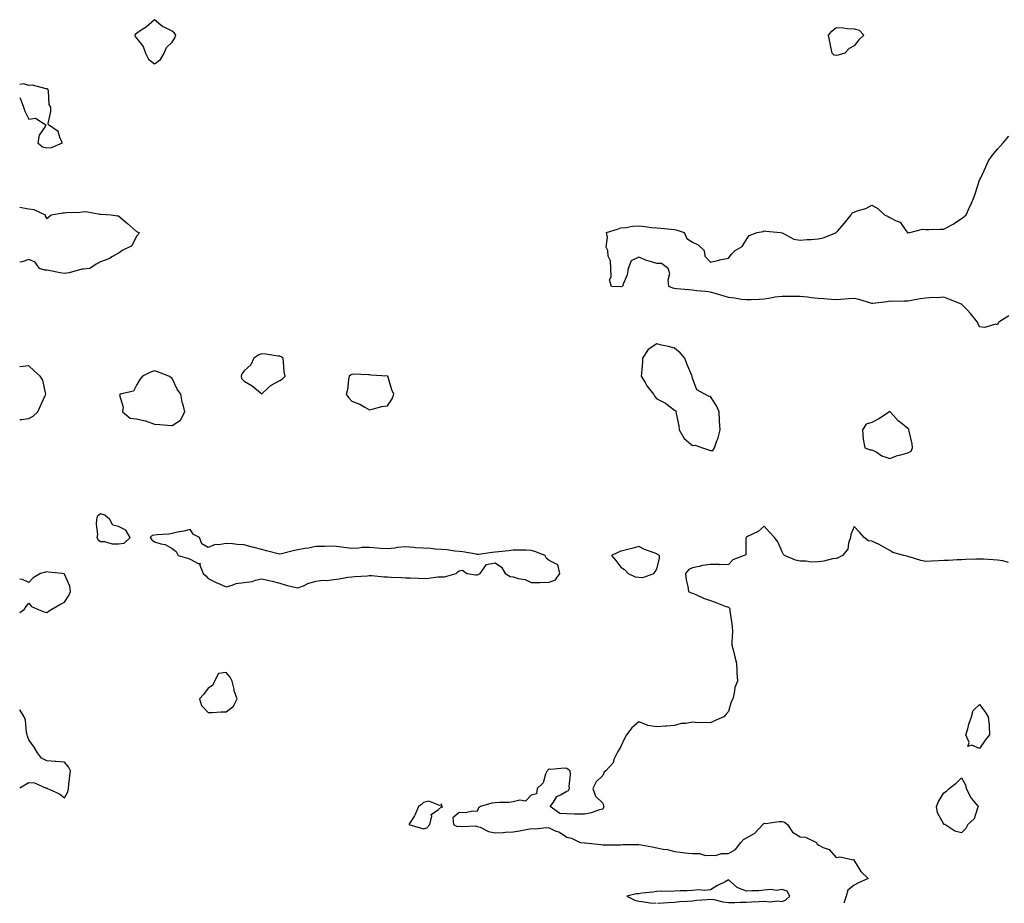
# Model space of a CAD drawing. Units: inches. Extents: x 942083 to 944723, y 7268858 to 7271498.
# Drawn here: x 942083 to 942632, y 7268858 to 7269351 of the extents above; entities that cross this region are included whole.
import ezdxf

# ---------------------------------------------------------------- set-up
doc = ezdxf.new("R2010")
doc.units = ezdxf.units.IN
doc.header["$MEASUREMENT"] = 0
doc.layers.add('Contour_94207268', color=7, linetype='Continuous', true_color=0xae3d65)

msp = doc.modelspace()

# ---------------------------------------------------------------- linework, layer by layer
at = {"layer": 'Contour_94207268'}
for points in [[(942158.05, 7269325.94, 3215), (942161.5, 7269328.47, 3215), (942163.46, 7269331.92, 3215), (942164.78, 7269335.19, 3215), (942168.05, 7269338.16, 3215), (942169.54, 7269340.43, 3215), (942170, 7269341.92, 3215), (942169.29, 7269343.16, 3215), (942168.05, 7269344.25, 3215), (942163.52, 7269346.45, 3215), (942162.83, 7269346.7, 3215), (942158.05, 7269350.63, 3215), (942153.45, 7269346.52, 3215), (942151.32, 7269345.19, 3215), (942148.05, 7269343, 3215), (942147.46, 7269342.51, 3215), (942147.25, 7269341.92, 3215), (942147.42, 7269341.29, 3215), (942148.05, 7269340.37, 3215), (942151.84, 7269335.71, 3215), (942153.09, 7269331.92, 3215), (942154.78, 7269328.65, 3215)], [(942538.05, 7269330.58, 3214), (942537.05, 7269330.92, 3214), (942535.89, 7269331.92, 3214), (942535.37, 7269334.6, 3214), (942534.49, 7269338.36, 3214), (942533.86, 7269341.92, 3214), (942535.76, 7269344.21, 3214), (942538.05, 7269346.3, 3214), (942542.25, 7269346.12, 3214), (942544.17, 7269345.8, 3214), (942548.05, 7269345.58, 3214), (942550.93, 7269344.8, 3214), (942553.43, 7269341.92, 3214), (942550.65, 7269339.32, 3214), (942548.05, 7269336.13, 3214), (942545.35, 7269334.62, 3214), (942542.95, 7269331.92, 3214), (942539.16, 7269330.81, 3214)], [(942468.05, 7269110.42, 3215), (942469.43, 7269110.54, 3215), (942470.26, 7269111.92, 3215), (942471.34, 7269115.21, 3215), (942472.38, 7269117.59, 3215), (942473.43, 7269121.92, 3215), (942473.12, 7269126.85, 3215), (942473.08, 7269126.95, 3215), (942472.95, 7269131.92, 3215), (942471.41, 7269135.28, 3215), (942468.05, 7269140.52, 3215), (942466.96, 7269140.83, 3215), (942464.81, 7269141.92, 3215), (942460.49, 7269144.36, 3215), (942458.05, 7269150.72, 3215), (942457.76, 7269151.63, 3215), (942457.81, 7269151.92, 3215), (942457.65, 7269152.32, 3215), (942454.88, 7269158.75, 3215), (942453.73, 7269161.92, 3215), (942451.11, 7269164.98, 3215), (942448.05, 7269167.44, 3215), (942444.65, 7269168.52, 3215), (942440.76, 7269169.21, 3215), (942438.05, 7269169.92, 3215), (942433.22, 7269166.75, 3215), (942430.21, 7269161.92, 3215), (942430.06, 7269159.91, 3215), (942429.51, 7269153.38, 3215), (942429.41, 7269151.92, 3215), (942431.57, 7269148.4, 3215), (942432.63, 7269146.5, 3215), (942436.35, 7269141.92, 3215), (942436.91, 7269140.78, 3215), (942438.05, 7269139.31, 3215), (942442.95, 7269136.82, 3215), (942443.89, 7269136.08, 3215), (942448.05, 7269132.96, 3215), (942448.78, 7269132.65, 3215), (942448.81, 7269131.92, 3215), (942448.95, 7269131.02, 3215), (942450.34, 7269124.21, 3215), (942450.66, 7269121.92, 3215), (942453.3, 7269117.17, 3215), (942458.05, 7269113.28, 3215), (942459.59, 7269113.46, 3215), (942463.51, 7269111.92, 3215), (942466.97, 7269110.84, 3215)], [(942228.05, 7269149.51, 3215), (942229.54, 7269150.43, 3215), (942230.89, 7269151.92, 3215), (942230.48, 7269154.35, 3215), (942230.13, 7269159.84, 3215), (942229.83, 7269161.92, 3215), (942228.79, 7269162.66, 3215), (942228.05, 7269162.95, 3215), (942226.86, 7269163.11, 3215), (942220.23, 7269164.1, 3215), (942218.05, 7269164.4, 3215), (942216.26, 7269163.71, 3215), (942213.45, 7269161.92, 3215), (942211.8, 7269158.17, 3215), (942208.05, 7269154.86, 3215), (942206.86, 7269153.11, 3215), (942206.43, 7269151.92, 3215), (942206.72, 7269150.59, 3215), (942208.05, 7269149.09, 3215), (942212.62, 7269146.49, 3215), (942217.13, 7269142.84, 3215), (942218.05, 7269142.13, 3215), (942221.28, 7269145.15, 3215), (942223.09, 7269146.88, 3215)], [(942168.05, 7269124.45, 3215), (942172.67, 7269127.3, 3215), (942174.99, 7269131.92, 3215), (942174.11, 7269135.86, 3215), (942173.61, 7269137.48, 3215), (942172.79, 7269141.92, 3215), (942170.78, 7269144.65, 3215), (942168.05, 7269150.51, 3215), (942167.24, 7269151.11, 3215), (942166.15, 7269151.92, 3215), (942160.32, 7269154.19, 3215), (942158.05, 7269154.82, 3215), (942155.85, 7269154.12, 3215), (942151.54, 7269151.92, 3215), (942149.89, 7269150.08, 3215), (942148.05, 7269146.92, 3215), (942146.36, 7269143.61, 3215), (942139.08, 7269141.92, 3215), (942138.71, 7269141.26, 3215), (942140.74, 7269134.61, 3215), (942140.31, 7269131.92, 3215), (942144.56, 7269128.43, 3215), (942148.05, 7269128.01, 3215), (942153.02, 7269126.95, 3215), (942153.08, 7269126.95, 3215), (942158.05, 7269125.05, 3215), (942161.03, 7269124.9, 3215), (942165.36, 7269124.61, 3215)], [(942288.05, 7269135.4, 3215), (942290.67, 7269139.3, 3215), (942291.51, 7269141.92, 3215), (942290.44, 7269144.31, 3215), (942288.17, 7269151.8, 3215), (942288.13, 7269151.92, 3215), (942288.09, 7269151.96, 3215), (942288.05, 7269151.97, 3215), (942287.99, 7269151.98, 3215), (942278.64, 7269152.51, 3215), (942278.05, 7269152.68, 3215), (942277.35, 7269152.62, 3215), (942269.08, 7269152.95, 3215), (942268.05, 7269152.88, 3215), (942267.43, 7269152.54, 3215), (942266.68, 7269151.92, 3215), (942266.25, 7269150.12, 3215), (942265.76, 7269144.21, 3215), (942264.96, 7269141.92, 3215), (942266.19, 7269140.06, 3215), (942268.05, 7269137.88, 3215), (942272.5, 7269136.37, 3215), (942275.38, 7269134.59, 3215), (942278.05, 7269133.19, 3215), (942279.56, 7269133.43, 3215), (942284.93, 7269135.04, 3215)], [(942578.05, 7269109.11, 3215), (942579.87, 7269110.1, 3215), (942580.57, 7269111.92, 3215), (942580.37, 7269114.24, 3215), (942578.7, 7269121.27, 3215), (942578.63, 7269121.92, 3215), (942578.52, 7269122.39, 3215), (942578.05, 7269122.76, 3215), (942573.94, 7269126.03, 3215), (942572.93, 7269126.8, 3215), (942570.08, 7269129.89, 3215), (942568.19, 7269131.92, 3215), (942568.13, 7269132, 3215), (942568.05, 7269132.06, 3215), (942567.92, 7269132.05, 3215), (942567.8, 7269131.92, 3215), (942561.81, 7269128.16, 3215), (942558.05, 7269126.13, 3215), (942554.8, 7269125.17, 3215), (942552.81, 7269121.92, 3215), (942553.08, 7269116.95, 3215), (942553.18, 7269116.79, 3215), (942554.08, 7269111.92, 3215), (942556.98, 7269110.85, 3215), (942558.05, 7269110.88, 3215), (942560.34, 7269109.63, 3215), (942563.59, 7269107.46, 3215), (942568.05, 7269106.03, 3215), (942572.32, 7269107.65, 3215), (942574.11, 7269107.98, 3215)], [(942138.05, 7269058.42, 3215), (942141.23, 7269058.74, 3215), (942144.55, 7269061.92, 3215), (942142.14, 7269066.01, 3215), (942138.05, 7269068.15, 3215), (942134.91, 7269068.78, 3215), (942133.3, 7269071.92, 3215), (942130.49, 7269074.36, 3215), (942128.05, 7269075.05, 3215), (942126.24, 7269073.73, 3215), (942125.81, 7269071.92, 3215), (942125.55, 7269069.42, 3215), (942126.32, 7269063.65, 3215), (942126, 7269061.92, 3215), (942126.79, 7269060.66, 3215), (942128.05, 7269059.64, 3215), (942130.32, 7269059.65, 3215), (942134.54, 7269058.41, 3215)], [(942378.05, 7269037.06, 3215), (942381.62, 7269038.35, 3215), (942384.1, 7269041.92, 3215), (942382.9, 7269046.77, 3215), (942378.05, 7269049.08, 3215), (942376.51, 7269050.38, 3215), (942375.9, 7269051.92, 3215), (942370.21, 7269054.08, 3215), (942368.05, 7269054.78, 3215), (942365.15, 7269054.82, 3215), (942360.92, 7269054.79, 3215), (942358.05, 7269054.83, 3215), (942355.37, 7269054.6, 3215), (942350.07, 7269053.94, 3215), (942348.05, 7269053.75, 3215), (942346.38, 7269053.59, 3215), (942338.68, 7269052.55, 3215), (942338.05, 7269052.49, 3215), (942337.4, 7269052.57, 3215), (942330.06, 7269053.93, 3215), (942328.05, 7269054.17, 3215), (942325.56, 7269054.41, 3215), (942321.15, 7269055.02, 3215), (942318.05, 7269055.3, 3215), (942314.5, 7269055.47, 3215), (942311.9, 7269055.77, 3215), (942308.05, 7269055.94, 3215), (942303.7, 7269056.27, 3215), (942302.47, 7269056.34, 3215), (942298.05, 7269056.68, 3215), (942293.58, 7269056.39, 3215), (942292.11, 7269055.98, 3215), (942288.05, 7269055.58, 3215), (942284.07, 7269055.9, 3215), (942282.22, 7269056.09, 3215), (942278.05, 7269056.42, 3215), (942273.68, 7269056.29, 3215), (942272.12, 7269055.99, 3215), (942268.05, 7269055.82, 3215), (942263.62, 7269056.35, 3215), (942262.64, 7269056.51, 3215), (942258.05, 7269057.02, 3215), (942253.1, 7269056.97, 3215), (942253.01, 7269056.96, 3215), (942248.05, 7269056.91, 3215), (942243.92, 7269056.05, 3215), (942241.86, 7269055.73, 3215), (942238.05, 7269055, 3215), (942235.4, 7269054.57, 3215), (942228.91, 7269052.78, 3215), (942228.05, 7269052.61, 3215), (942227.1, 7269052.87, 3215), (942220.58, 7269054.45, 3215), (942218.05, 7269055.18, 3215), (942213.65, 7269056.32, 3215), (942212.65, 7269056.52, 3215), (942208.05, 7269057.93, 3215), (942204.23, 7269058.1, 3215), (942201.55, 7269058.42, 3215), (942198.05, 7269058.62, 3215), (942193.95, 7269057.82, 3215), (942191.89, 7269058.08, 3215), (942188.05, 7269056.3, 3215), (942184.47, 7269058.34, 3215), (942183.16, 7269061.92, 3215), (942179.84, 7269063.71, 3215), (942178.05, 7269066.33, 3215), (942174.48, 7269065.49, 3215), (942171.01, 7269064.88, 3215), (942168.05, 7269064.23, 3215), (942166.14, 7269063.83, 3215), (942159.56, 7269063.43, 3215), (942158.05, 7269063.18, 3215), (942156.92, 7269063.05, 3215), (942155.71, 7269061.92, 3215), (942156.69, 7269060.56, 3215), (942158.05, 7269059.48, 3215), (942161.61, 7269058.36, 3215), (942164.15, 7269058.02, 3215), (942168.05, 7269055.85, 3215), (942170.23, 7269054.1, 3215), (942171.42, 7269051.92, 3215), (942176.57, 7269050.44, 3215), (942178.05, 7269049.94, 3215), (942182.48, 7269047.49, 3215), (942183.62, 7269047.49, 3215), (942183.44, 7269046.53, 3215), (942185.34, 7269041.92, 3215), (942186.78, 7269040.65, 3215), (942188.05, 7269039.08, 3215), (942192.85, 7269036.72, 3215), (942193.5, 7269036.47, 3215), (942198.05, 7269034.47, 3215), (942201.44, 7269035.31, 3215), (942203.7, 7269036.27, 3215), (942208.05, 7269036.94, 3215), (942212.5, 7269037.47, 3215), (942214.36, 7269038.23, 3215), (942218.05, 7269038.98, 3215), (942221.97, 7269038, 3215), (942223.77, 7269037.64, 3215), (942228.05, 7269036.43, 3215), (942231.49, 7269035.36, 3215), (942235.48, 7269034.49, 3215), (942238.05, 7269033.8, 3215), (942241.22, 7269035.09, 3215), (942243.58, 7269036.39, 3215), (942248.05, 7269037.51, 3215), (942251.9, 7269038.07, 3215), (942254.16, 7269038.03, 3215), (942258.05, 7269038.47, 3215), (942261.12, 7269038.85, 3215), (942265.88, 7269039.75, 3215), (942268.05, 7269040.05, 3215), (942269.8, 7269040.17, 3215), (942276.78, 7269040.65, 3215), (942278.05, 7269040.73, 3215), (942279.28, 7269040.69, 3215), (942286.14, 7269040.01, 3215), (942288.05, 7269039.95, 3215), (942290.15, 7269039.82, 3215), (942295.74, 7269039.61, 3215), (942298.05, 7269039.45, 3215), (942300.57, 7269039.4, 3215), (942305.33, 7269039.2, 3215), (942308.05, 7269039.14, 3215), (942310.78, 7269039.19, 3215), (942316.11, 7269039.98, 3215), (942318.05, 7269040.03, 3215), (942319.87, 7269040.1, 3215), (942326.2, 7269041.92, 3215), (942327.19, 7269042.78, 3215), (942328.05, 7269043.36, 3215), (942329.77, 7269043.64, 3215), (942332.25, 7269041.92, 3215), (942337.33, 7269041.2, 3215), (942338.05, 7269041.2, 3215), (942338.61, 7269041.36, 3215), (942339.74, 7269041.92, 3215), (942343.15, 7269046.82, 3215), (942348.05, 7269047.89, 3215), (942351.6, 7269045.47, 3215), (942353.64, 7269041.92, 3215), (942356.41, 7269040.28, 3215), (942358.05, 7269039.93, 3215), (942360.92, 7269039.05, 3215), (942364.66, 7269038.53, 3215), (942368.05, 7269036.81, 3215), (942373.04, 7269036.91, 3215), (942373.07, 7269036.9, 3215)], [(942428.05, 7269039.85, 3215), (942430.29, 7269039.68, 3215), (942436.54, 7269041.92, 3215), (942437.25, 7269042.72, 3215), (942438.05, 7269044.56, 3215), (942439.69, 7269050.28, 3215), (942439.55, 7269051.92, 3215), (942438.59, 7269052.46, 3215), (942438.05, 7269052.76, 3215), (942436.61, 7269053.36, 3215), (942431.35, 7269055.22, 3215), (942428.05, 7269056.91, 3215), (942424.2, 7269055.77, 3215), (942421.29, 7269055.16, 3215), (942418.05, 7269054.32, 3215), (942416.46, 7269053.51, 3215), (942412.91, 7269051.92, 3215), (942415.21, 7269049.08, 3215), (942418.05, 7269045.47, 3215), (942420.15, 7269044.02, 3215), (942422.25, 7269041.92, 3215), (942426.09, 7269039.96, 3215)], [(942198.05, 7268964.75, 3215), (942202.14, 7268967.83, 3215), (942204.29, 7268971.92, 3215), (942202.55, 7268976.42, 3215), (942202.51, 7268977.46, 3215), (942201.49, 7268981.92, 3215), (942200.3, 7268984.17, 3215), (942198.05, 7268986.68, 3215), (942193.9, 7268986.07, 3215), (942191.67, 7268981.92, 3215), (942190.49, 7268979.48, 3215), (942188.05, 7268977.97, 3215), (942185.5, 7268974.47, 3215), (942183.24, 7268971.92, 3215), (942184.37, 7268968.24, 3215), (942188.05, 7268964.47, 3215), (942190.5, 7268964.37, 3215), (942195.15, 7268964.82, 3215)], [(942618.05, 7268944.35, 3215), (942613.81, 7268946.16, 3215), (942611.52, 7268945.39, 3215), (942612.28, 7268947.69, 3215), (942610.45, 7268951.92, 3215), (942611.48, 7268955.35, 3215), (942612.13, 7268957.84, 3215), (942613.51, 7268961.92, 3215), (942614.53, 7268965.44, 3215), (942618.05, 7268968.82, 3215), (942620.99, 7268964.86, 3215), (942622.89, 7268961.92, 3215), (942623.4, 7268957.27, 3215), (942623.3, 7268956.67, 3215), (942623.63, 7268951.92, 3215), (942621.06, 7268948.91, 3215)], [(942608.05, 7268897.22, 3215), (942604.33, 7268898.2, 3215), (942598.59, 7268901.92, 3215), (942598.15, 7268902.02, 3215), (942598.05, 7268902.07, 3215), (942594.6, 7268908.47, 3215), (942594.08, 7268911.92, 3215), (942595.21, 7268914.76, 3215), (942598.05, 7268919.54, 3215), (942599.51, 7268920.46, 3215), (942601.1, 7268921.92, 3215), (942605.03, 7268924.94, 3215), (942608.05, 7268927.96, 3215), (942610.18, 7268924.05, 3215), (942610.53, 7268921.92, 3215), (942613.07, 7268916.94, 3215), (942613.33, 7268916.64, 3215), (942617.34, 7268911.92, 3215), (942616.61, 7268910.48, 3215), (942614.94, 7268905.03, 3215), (942611.48, 7268901.92, 3215), (942610.33, 7268899.64, 3215)], [(942308.05, 7268899.52, 3215), (942309.85, 7268900.12, 3215), (942311.62, 7268901.92, 3215), (942312.74, 7268906.61, 3215), (942312.44, 7268907.53, 3215), (942316.38, 7268910.25, 3215), (942318.05, 7268911.73, 3215), (942318.51, 7268911.46, 3215), (942318.76, 7268911.92, 3215), (942318.31, 7268912.18, 3215), (942318.05, 7268913.46, 3215), (942317.59, 7268912.38, 3215), (942311.01, 7268914.88, 3215), (942308.05, 7268914.15, 3215), (942306.92, 7268913.05, 3215), (942305.34, 7268911.92, 3215), (942303.22, 7268907.09, 3215), (942303.13, 7268906.84, 3215), (942299.94, 7268901.92, 3215), (942306.26, 7268900.13, 3215)]]:
    msp.add_polyline3d(points, close=True, dxfattribs=at)
for points in [[(942098.05, 7269279.2, 3215), (942100.64, 7269279.33, 3215), (942106.86, 7269281.92, 3215), (942105.58, 7269284.39, 3215), (942104.48, 7269288.35, 3215), (942099.04, 7269291.92, 3215), (942098.93, 7269292.8, 3215), (942100.44, 7269299.53, 3215), (942100.3, 7269301.92, 3215), (942099.51, 7269303.38, 3215), (942099.05, 7269310.92, 3215), (942098.75, 7269311.92, 3215), (942098.32, 7269312.19, 3215), (942098.05, 7269312.17, 3215), (942097.82, 7269312.15, 3215), (942090.19, 7269314.06, 3215), (942088.05, 7269313.97, 3215), (942085.04, 7269314.93, 3215), (942083, 7269314.41, 3215)], [(942083, 7269307.12, 3215), (942083.17, 7269307.04, 3215), (942083.18, 7269306.79, 3215), (942085.19, 7269301.92, 3215), (942085.78, 7269299.65, 3215), (942088.05, 7269295.24, 3215), (942091.82, 7269295.69, 3215), (942097.54, 7269291.92, 3215), (942097.16, 7269291.03, 3215), (942093.8, 7269286.17, 3215), (942093.14, 7269281.92, 3215), (942095.79, 7269279.66, 3215), (942098.05, 7269279.2, 3215)], [(942634.38, 7269185.59, 3214), (942628.71, 7269181.92, 3214), (942628.39, 7269181.58, 3214), (942628.05, 7269180.49, 3214), (942626.99, 7269180.86, 3214), (942620.97, 7269179, 3214), (942618.05, 7269179.37, 3214), (942617.22, 7269181.09, 3214), (942616.86, 7269181.92, 3214), (942613.04, 7269186.91, 3214), (942611.05, 7269188.92, 3214), (942608.1, 7269191.92, 3214), (942608.07, 7269191.94, 3214), (942607.99, 7269191.98, 3214), (942600.94, 7269194.81, 3214), (942598.05, 7269195.91, 3214), (942594.35, 7269195.62, 3214), (942591.81, 7269195.68, 3214), (942588.05, 7269195.44, 3214), (942584.98, 7269194.99, 3214), (942580.17, 7269194.04, 3214), (942578.05, 7269193.71, 3214), (942576.2, 7269193.77, 3214), (942569.72, 7269193.59, 3214), (942568.05, 7269193.64, 3214), (942566.56, 7269193.41, 3214), (942558.58, 7269192.45, 3214), (942558.05, 7269192.37, 3214), (942557.46, 7269192.51, 3214), (942550.8, 7269194.67, 3214), (942548.05, 7269195.18, 3214), (942544.93, 7269195.04, 3214), (942540.71, 7269194.58, 3214), (942538.05, 7269194.44, 3214), (942535.38, 7269194.59, 3214), (942531.17, 7269195.04, 3214), (942528.05, 7269195.21, 3214), (942524.39, 7269195.58, 3214), (942522.03, 7269195.9, 3214), (942518.05, 7269196.28, 3214), (942513.7, 7269196.27, 3214), (942512.45, 7269196.32, 3214), (942508.05, 7269196.31, 3214), (942504.1, 7269195.87, 3214), (942501.46, 7269195.33, 3214), (942498.05, 7269194.87, 3214), (942495.25, 7269194.72, 3214), (942490.63, 7269194.5, 3214), (942488.05, 7269194.36, 3214), (942485.28, 7269194.69, 3214), (942481.43, 7269195.3, 3214), (942478.05, 7269195.67, 3214), (942473.33, 7269197.2, 3214), (942472.57, 7269197.4, 3214), (942468.05, 7269198.74, 3214), (942465.25, 7269199.12, 3214), (942460.45, 7269199.52, 3214), (942458.05, 7269199.82, 3214), (942456.06, 7269199.93, 3214), (942449.33, 7269200.64, 3214), (942448.05, 7269200.72, 3214), (942447.13, 7269201, 3214), (942444.81, 7269201.92, 3214), (942444.39, 7269205.58, 3214), (942445.31, 7269209.18, 3214), (942444.53, 7269211.92, 3214), (942440.82, 7269214.69, 3214), (942438.05, 7269214.78, 3214), (942433.91, 7269216.06, 3214), (942432.45, 7269216.32, 3214), (942428.05, 7269218.27, 3214), (942423.81, 7269216.16, 3214), (942422.11, 7269211.92, 3214), (942421.52, 7269208.45, 3214), (942419.33, 7269203.2, 3214), (942419, 7269201.92, 3214), (942418.21, 7269201.76, 3214), (942418.05, 7269201.66, 3214), (942417.81, 7269201.68, 3214), (942412.94, 7269201.92, 3214), (942411.71, 7269205.58, 3214), (942412.74, 7269207.23, 3214), (942412.5, 7269211.92, 3214), (942412.23, 7269216.1, 3214), (942411.09, 7269218.88, 3214), (942410.74, 7269221.92, 3214), (942409.93, 7269223.8, 3214), (942410.55, 7269229.42, 3214), (942410.06, 7269231.92, 3214), (942416.18, 7269233.79, 3214), (942418.05, 7269234.53, 3214), (942420.96, 7269234.83, 3214), (942424.53, 7269235.44, 3214), (942428.05, 7269235.76, 3214), (942431.5, 7269235.37, 3214), (942435.12, 7269234.85, 3214), (942438.05, 7269234.51, 3214), (942440.44, 7269234.31, 3214), (942446.17, 7269233.8, 3214), (942448.05, 7269233.65, 3214), (942449.5, 7269233.37, 3214), (942453.4, 7269231.92, 3214), (942454.83, 7269228.7, 3214), (942458.05, 7269226.68, 3214), (942461.15, 7269225.02, 3214), (942464.44, 7269221.92, 3214), (942464.87, 7269218.74, 3214), (942468.05, 7269215.45, 3214), (942472.61, 7269216.48, 3214), (942473.28, 7269216.69, 3214), (942478.05, 7269217.61, 3214), (942479.96, 7269220.01, 3214), (942481.74, 7269221.92, 3214), (942485.75, 7269224.22, 3214), (942488.05, 7269228.12, 3214), (942489.58, 7269230.39, 3214), (942494.07, 7269231.92, 3214), (942497.47, 7269232.5, 3214), (942498.05, 7269232.85, 3214), (942498.82, 7269232.69, 3214), (942507.01, 7269231.92, 3214), (942507.93, 7269231.8, 3214), (942508.05, 7269231.76, 3214), (942508.29, 7269231.68, 3214), (942514.46, 7269228.33, 3214), (942518.05, 7269227.62, 3214), (942521.92, 7269228.05, 3214), (942524.16, 7269228.03, 3214), (942528.05, 7269228.38, 3214), (942530.89, 7269229.08, 3214), (942537.92, 7269231.79, 3214), (942538.05, 7269231.83, 3214), (942538.16, 7269231.92, 3214), (942538.98, 7269232.85, 3214), (942542.83, 7269237.14, 3214), (942546.54, 7269241.92, 3214), (942547.09, 7269242.88, 3214), (942548.05, 7269243.38, 3214), (942550.38, 7269244.25, 3214), (942554.63, 7269245.34, 3214), (942558.05, 7269247.27, 3214), (942561.41, 7269245.28, 3214), (942565, 7269241.92, 3214), (942567, 7269240.87, 3214), (942568.05, 7269240.36, 3214), (942571.5, 7269238.47, 3214), (942573.81, 7269237.68, 3214), (942576.92, 7269233.05, 3214), (942577.82, 7269231.92, 3214), (942577.93, 7269231.8, 3214), (942578.05, 7269231.76, 3214), (942578.2, 7269231.77, 3214), (942579.13, 7269231.92, 3214), (942586.13, 7269233.84, 3214), (942588.05, 7269233.6, 3214), (942589.75, 7269233.62, 3214), (942596.09, 7269233.88, 3214), (942598.05, 7269233.91, 3214), (942602.25, 7269236.12, 3214), (942603.33, 7269236.64, 3214), (942608.05, 7269239.75, 3214), (942609.31, 7269240.66, 3214), (942610.63, 7269241.92, 3214), (942612.67, 7269246.54, 3214), (942612.9, 7269247.07, 3214), (942614.94, 7269251.92, 3214), (942615.83, 7269254.14, 3214), (942618.05, 7269261.13, 3214), (942618.29, 7269261.68, 3214), (942618.38, 7269261.92, 3214), (942618.67, 7269262.54, 3214), (942621.45, 7269268.52, 3214), (942622.95, 7269271.92, 3214), (942625.07, 7269274.9, 3214), (942628.05, 7269278.49, 3214), (942629.66, 7269280.31, 3214), (942631.11, 7269281.92, 3214), (942634.32, 7269285.65, 3214)], [(942083, 7269246.16, 3214), (942084.05, 7269245.92, 3214), (942088.05, 7269245.19, 3214), (942090.87, 7269244.74, 3214), (942097.27, 7269241.92, 3214), (942097.29, 7269241.16, 3214), (942098.05, 7269239.8, 3214), (942099.23, 7269240.74, 3214), (942100.5, 7269241.92, 3214), (942107.02, 7269242.95, 3214), (942108.05, 7269242.94, 3214), (942109.18, 7269243.05, 3214), (942116.6, 7269243.37, 3214), (942118.05, 7269243.53, 3214), (942119.78, 7269243.65, 3214), (942127.76, 7269242.21, 3214), (942128.05, 7269242.24, 3214), (942128.36, 7269242.23, 3214), (942134.03, 7269241.92, 3214), (942137.45, 7269241.32, 3214), (942138.05, 7269241.26, 3214), (942142.16, 7269237.81, 3214), (942143.13, 7269237, 3214), (942148.05, 7269232.52, 3214), (942148.41, 7269232.28, 3214), (942149.67, 7269231.92, 3214), (942149.02, 7269230.95, 3214), (942148.05, 7269229.99, 3214), (942145.43, 7269224.54, 3214), (942140.14, 7269221.92, 3214), (942139.02, 7269220.95, 3214), (942138.05, 7269220.42, 3214), (942134.75, 7269218.62, 3214), (942132.67, 7269217.3, 3214), (942128.05, 7269215.57, 3214), (942125.59, 7269214.38, 3214), (942122.09, 7269211.92, 3214), (942118.41, 7269211.56, 3214), (942118.05, 7269211.52, 3214), (942117.59, 7269211.46, 3214), (942110.55, 7269209.42, 3214), (942108.05, 7269209.19, 3214), (942105.54, 7269209.41, 3214), (942099.16, 7269210.81, 3214), (942098.05, 7269210.94, 3214), (942097.07, 7269210.94, 3214), (942094.1, 7269211.92, 3214), (942091.59, 7269215.46, 3214), (942088.05, 7269216.95, 3214), (942084.34, 7269215.63, 3214), (942083, 7269215.4, 3214)], [(942088.05, 7269128.22, 3215), (942090.46, 7269129.51, 3215), (942093.1, 7269131.92, 3215), (942094.67, 7269135.3, 3215), (942097.24, 7269141.11, 3215), (942097.6, 7269141.92, 3215), (942097.33, 7269142.64, 3215), (942095.81, 7269149.68, 3215), (942094.32, 7269151.92, 3215), (942091.02, 7269154.89, 3215), (942088.05, 7269157.56, 3215), (942083.21, 7269157.08, 3215), (942083, 7269157.02, 3215)], [(942083, 7269127.79, 3215), (942083.92, 7269127.79, 3215), (942088.05, 7269128.22, 3215)], [(942634.19, 7269048.06, 3215), (942630.99, 7269048.98, 3215), (942628.05, 7269049.35, 3215), (942625.6, 7269049.47, 3215), (942620.18, 7269049.79, 3215), (942618.05, 7269049.91, 3215), (942615.91, 7269049.78, 3215), (942610.29, 7269049.68, 3215), (942608.05, 7269049.54, 3215), (942605.6, 7269049.47, 3215), (942600.77, 7269049.2, 3215), (942598.05, 7269049.13, 3215), (942595.08, 7269048.95, 3215), (942591.2, 7269048.77, 3215), (942588.05, 7269048.57, 3215), (942585.21, 7269049.08, 3215), (942578.81, 7269051.16, 3215), (942578.05, 7269051.33, 3215), (942577.58, 7269051.45, 3215), (942575.74, 7269051.92, 3215), (942569.7, 7269053.57, 3215), (942568.05, 7269054.67, 3215), (942563.44, 7269057.31, 3215), (942561.99, 7269057.98, 3215), (942558.05, 7269059.93, 3215), (942556.14, 7269060.01, 3215), (942553.76, 7269061.92, 3215), (942551.14, 7269065.01, 3215), (942548.05, 7269068.1, 3215), (942546.36, 7269063.61, 3215), (942546.14, 7269061.92, 3215), (942545, 7269058.87, 3215), (942544.51, 7269055.46, 3215), (942541.67, 7269051.92, 3215), (942539.3, 7269050.67, 3215), (942538.05, 7269050.3, 3215), (942536.13, 7269050, 3215), (942531.26, 7269048.71, 3215), (942528.05, 7269048.32, 3215), (942524.39, 7269048.26, 3215), (942521.13, 7269048.84, 3215), (942518.05, 7269048.77, 3215), (942515.5, 7269049.37, 3215), (942509.34, 7269051.92, 3215), (942508.67, 7269052.55, 3215), (942508.05, 7269053.93, 3215), (942505.6, 7269059.47, 3215), (942503.76, 7269061.92, 3215), (942500.98, 7269064.85, 3215), (942498.05, 7269068.18, 3215), (942494.66, 7269065.31, 3215), (942488.71, 7269062.58, 3215), (942488.05, 7269062.21, 3215), (942487.92, 7269062.05, 3215), (942487.89, 7269061.92, 3215), (942487.79, 7269061.66, 3215), (942487.72, 7269052.25, 3215), (942486.91, 7269051.92, 3215), (942480.47, 7269049.5, 3215), (942478.05, 7269046.82, 3215), (942473.19, 7269046.78, 3215), (942472.99, 7269046.86, 3215), (942468.05, 7269046.82, 3215), (942463.64, 7269046.33, 3215), (942461.82, 7269045.69, 3215), (942458.05, 7269045.04, 3215), (942455.93, 7269044.04, 3215), (942454.08, 7269041.92, 3215), (942454.51, 7269038.38, 3215), (942455.35, 7269034.62, 3215), (942455.76, 7269031.92, 3215), (942457.21, 7269031.08, 3215), (942458.05, 7269030.83, 3215), (942459.87, 7269030.1, 3215), (942464.21, 7269028.08, 3215), (942468.05, 7269026.86, 3215), (942471.59, 7269025.46, 3215), (942476.25, 7269023.72, 3215), (942478.05, 7269023.02, 3215), (942478.61, 7269022.48, 3215), (942478.81, 7269021.92, 3215), (942478.92, 7269021.05, 3215), (942479.96, 7269013.83, 3215), (942480.18, 7269011.92, 3215), (942480.23, 7269009.74, 3215), (942479.96, 7269003.83, 3215), (942480, 7269001.92, 3215), (942480.72, 7268999.25, 3215), (942481.56, 7268995.43, 3215), (942482.59, 7268991.92, 3215), (942482.8, 7268987.17, 3215), (942482.71, 7268986.58, 3215), (942483.02, 7268981.92, 3215), (942481.68, 7268978.29, 3215), (942481.32, 7268975.19, 3215), (942480.49, 7268971.92, 3215), (942479.62, 7268970.35, 3215), (942478.05, 7268964.87, 3215), (942476.67, 7268963.3, 3215), (942475.57, 7268961.92, 3215), (942470.2, 7268959.77, 3215), (942468.05, 7268958.57, 3215), (942465, 7268958.87, 3215), (942461.28, 7268958.69, 3215), (942458.05, 7268958.93, 3215), (942454.39, 7268958.26, 3215), (942451.75, 7268958.22, 3215), (942448.05, 7268957.17, 3215), (942443.25, 7268956.72, 3215), (942442.85, 7268956.72, 3215), (942438.05, 7268956.33, 3215), (942433.2, 7268957.07, 3215), (942432.41, 7268957.56, 3215), (942428.05, 7268959.14, 3215), (942424.19, 7268955.78, 3215), (942421.32, 7268951.92, 3215), (942420.16, 7268949.81, 3215), (942418.05, 7268945.5, 3215), (942416.75, 7268943.22, 3215), (942416.02, 7268941.92, 3215), (942414.26, 7268938.13, 3215), (942413.71, 7268936.26, 3215), (942409.72, 7268931.92, 3215), (942408.81, 7268931.16, 3215), (942408.05, 7268929.24, 3215), (942404.33, 7268925.64, 3215), (942402.38, 7268921.92, 3215), (942403.9, 7268917.77, 3215), (942408.05, 7268913.77, 3215), (942408.44, 7268912.31, 3215), (942408.57, 7268911.92, 3215), (942408.48, 7268911.49, 3215), (942408.05, 7268910.58, 3215), (942406.2, 7268910.07, 3215), (942401.47, 7268908.5, 3215), (942398.05, 7268907.68, 3215), (942393.81, 7268907.68, 3215), (942392.25, 7268907.72, 3215), (942388.05, 7268907.84, 3215), (942384.12, 7268907.99, 3215), (942378.69, 7268911.92, 3215), (942380.55, 7268914.42, 3215), (942382.45, 7268917.52, 3215), (942384.52, 7268918.39, 3215), (942388.05, 7268920.5, 3215), (942388.99, 7268920.98, 3215), (942389.5, 7268921.92, 3215), (942389.25, 7268923.12, 3215), (942390.08, 7268929.89, 3215), (942389.88, 7268931.92, 3215), (942388.75, 7268932.62, 3215), (942388.05, 7268933.2, 3215), (942386.69, 7268933.28, 3215), (942378.78, 7268932.65, 3215), (942378.05, 7268932.71, 3215), (942377.59, 7268932.38, 3215), (942377.01, 7268931.92, 3215), (942376.12, 7268929.99, 3215), (942374.75, 7268925.22, 3215), (942371.44, 7268921.92, 3215), (942371.02, 7268918.95, 3215), (942368.05, 7268918.2, 3215), (942364.97, 7268915, 3215), (942361.71, 7268915.58, 3215), (942358.05, 7268914.62, 3215), (942355.81, 7268914.16, 3215), (942350.39, 7268914.26, 3215), (942348.05, 7268913.93, 3215), (942346.13, 7268913.84, 3215), (942339.83, 7268911.92, 3215), (942338.73, 7268911.24, 3215), (942338.05, 7268909.16, 3215), (942335.45, 7268909.32, 3215), (942331.47, 7268908.5, 3215), (942328.05, 7268908.67, 3215), (942324.4, 7268905.57, 3215), (942324.72, 7268901.92, 3215), (942326.92, 7268900.79, 3215), (942328.05, 7268900.94, 3215), (942329.22, 7268900.75, 3215), (942337.24, 7268901.11, 3215), (942338.05, 7268900.88, 3215), (942339.59, 7268900.38, 3215), (942344.22, 7268898.09, 3215), (942348.05, 7268897.38, 3215), (942352.46, 7268897.51, 3215), (942353.85, 7268897.72, 3215), (942358.05, 7268897.87, 3215), (942361.58, 7268898.39, 3215), (942365.36, 7268899.23, 3215), (942368.05, 7268899.69, 3215), (942370.51, 7268899.46, 3215), (942376.46, 7268900.33, 3215), (942378.05, 7268900.05, 3215), (942381.47, 7268898.5, 3215), (942383.81, 7268897.68, 3215), (942388.05, 7268894.9, 3215), (942390.52, 7268894.39, 3215), (942395.42, 7268891.92, 3215), (942397.9, 7268891.77, 3215), (942398.05, 7268891.75, 3215), (942398.24, 7268891.73, 3215), (942406.92, 7268890.79, 3215), (942408.05, 7268890.66, 3215), (942409.32, 7268890.65, 3215), (942416.79, 7268890.66, 3215), (942418.05, 7268890.66, 3215), (942419.27, 7268890.7, 3215), (942426.91, 7268890.78, 3215), (942428.05, 7268890.82, 3215), (942429.42, 7268890.55, 3215), (942435.59, 7268889.46, 3215), (942438.05, 7268888.98, 3215), (942441.75, 7268888.22, 3215), (942444.09, 7268887.96, 3215), (942448.05, 7268886.89, 3215), (942452.54, 7268886.41, 3215), (942453.74, 7268886.23, 3215), (942458.05, 7268885.71, 3215), (942461.93, 7268885.8, 3215), (942465.34, 7268884.63, 3215), (942468.05, 7268884.75, 3215), (942470.79, 7268884.66, 3215), (942474.2, 7268885.77, 3215), (942478.05, 7268885.71, 3215), (942482.02, 7268887.95, 3215), (942485.05, 7268891.92, 3215), (942486.36, 7268893.61, 3215), (942488.05, 7268894.46, 3215), (942492.83, 7268897.14, 3215), (942497.14, 7268901.92, 3215), (942497.65, 7268902.32, 3215), (942498.05, 7268902.64, 3215), (942498.7, 7268902.57, 3215), (942506.29, 7268903.68, 3215), (942508.05, 7268903.57, 3215), (942509.29, 7268903.16, 3215), (942510.97, 7268901.92, 3215), (942513.82, 7268897.69, 3215), (942518.05, 7268895.06, 3215), (942521.02, 7268894.89, 3215), (942527.11, 7268891.92, 3215), (942527.33, 7268891.2, 3215), (942528.05, 7268890.58, 3215), (942530.81, 7268889.16, 3215), (942534.17, 7268888.04, 3215), (942538.05, 7268883.61, 3215), (942540.05, 7268883.92, 3215), (942547.79, 7268882.18, 3215), (942548.05, 7268882.34, 3215), (942548.13, 7268882, 3215), (942548.17, 7268881.92, 3215), (942548.41, 7268881.56, 3215), (942551.93, 7268875.8, 3215), (942555.94, 7268871.92, 3215), (942550.58, 7268869.39, 3215), (942548.05, 7268868.2, 3215), (942544.69, 7268865.28, 3215), (942543.7, 7268861.92, 3215), (942542.38, 7268858, 3215)], [(942098.05, 7269020.16, 3215), (942099.14, 7269020.83, 3215), (942100.83, 7269021.92, 3215), (942105.36, 7269024.61, 3215), (942108.05, 7269025.83, 3215), (942110.31, 7269029.66, 3215), (942111.4, 7269031.92, 3215), (942110.98, 7269034.85, 3215), (942108.05, 7269041.58, 3215), (942107.81, 7269041.68, 3215), (942106.76, 7269041.92, 3215), (942098.82, 7269042.69, 3215), (942098.05, 7269042.89, 3215), (942097.33, 7269042.64, 3215), (942094.69, 7269041.92, 3215), (942090.6, 7269039.37, 3215), (942088.05, 7269036.84, 3215), (942084.58, 7269038.45, 3215), (942083, 7269038.74, 3215)], [(942083, 7269020.21, 3215), (942085.7, 7269021.92, 3215), (942086.52, 7269023.45, 3215), (942088.05, 7269025.27, 3215), (942089.59, 7269023.46, 3215), (942092.89, 7269021.92, 3215), (942096.67, 7269020.54, 3215), (942098.05, 7269020.16, 3215)], [(942083, 7268922.4, 3215), (942085.87, 7268924.1, 3215), (942088.05, 7268925.44, 3215), (942091.3, 7268925.17, 3215), (942097.75, 7268922.22, 3215), (942098.05, 7268922.16, 3215), (942098.25, 7268922.12, 3215), (942098.47, 7268921.92, 3215), (942105.22, 7268919.09, 3215), (942108.05, 7268916.73, 3215), (942109.75, 7268920.22, 3215), (942110.18, 7268921.92, 3215), (942110.46, 7268924.33, 3215), (942110.97, 7268929, 3215), (942111.31, 7268931.92, 3215), (942110.21, 7268934.08, 3215), (942108.05, 7268936.74, 3215), (942103.22, 7268937.09, 3215), (942102.86, 7268937.11, 3215), (942098.05, 7268937.42, 3215), (942095.12, 7268938.99, 3215), (942092.9, 7268941.92, 3215), (942091.16, 7268945.03, 3215), (942088.05, 7268949.23, 3215), (942087.3, 7268951.17, 3215), (942087.1, 7268951.92, 3215), (942086.79, 7268953.18, 3215), (942086.21, 7268960.08, 3215), (942085.52, 7268961.92, 3215), (942083, 7268965.85, 3215)], [(942508.05, 7268859.01, 3215), (942510.07, 7268859.9, 3215), (942512.27, 7268861.92, 3215), (942510.85, 7268864.72, 3215), (942508.05, 7268865.61, 3215), (942504.92, 7268865.05, 3215), (942501.76, 7268865.63, 3215), (942498.05, 7268865.26, 3215), (942495.01, 7268864.96, 3215), (942491.17, 7268865.04, 3215), (942488.05, 7268864.81, 3215), (942483.3, 7268866.67, 3215), (942482.86, 7268866.73, 3215), (942478.05, 7268871.06, 3215), (942476.18, 7268870.05, 3215), (942472.04, 7268867.93, 3215), (942468.05, 7268865.5, 3215), (942464.8, 7268865.17, 3215), (942461.59, 7268865.46, 3215), (942458.05, 7268865.18, 3215), (942455.1, 7268864.87, 3215), (942451.12, 7268864.99, 3215), (942448.05, 7268864.73, 3215), (942445.36, 7268864.61, 3215), (942440.87, 7268864.74, 3215), (942438.05, 7268864.63, 3215), (942435.84, 7268864.13, 3215), (942429.73, 7268863.6, 3215), (942428.05, 7268863.3, 3215), (942426.61, 7268863.36, 3215), (942421.44, 7268861.92, 3215), (942425.88, 7268859.75, 3215), (942428.05, 7268859.21, 3215), (942431.14, 7268858.83, 3215), (942434.47, 7268858.34, 3215), (942437.71, 7268858, 3215)], [(942438.49, 7268858, 3215), (942441.71, 7268858.26, 3215), (942444.51, 7268858.38, 3215), (942448.05, 7268858.65, 3215), (942450.93, 7268859.04, 3215), (942455.29, 7268859.16, 3215), (942458.05, 7268859.47, 3215), (942460.23, 7268859.74, 3215), (942466.17, 7268860.05, 3215), (942468.05, 7268860.26, 3215), (942469.93, 7268860.04, 3215), (942474.89, 7268858.76, 3215), (942478.05, 7268858.47, 3215), (942481.6, 7268858.37, 3215), (942484.86, 7268858.73, 3215), (942488.05, 7268858.64, 3215), (942491.13, 7268858.84, 3215), (942495.06, 7268858.93, 3215), (942498.05, 7268859.14, 3215), (942501.16, 7268858.81, 3215), (942505.6, 7268859.47, 3215), (942508.05, 7268859.01, 3215)]]:
    msp.add_polyline3d(points, dxfattribs=at)

doc.saveas('drawing.dxf')
